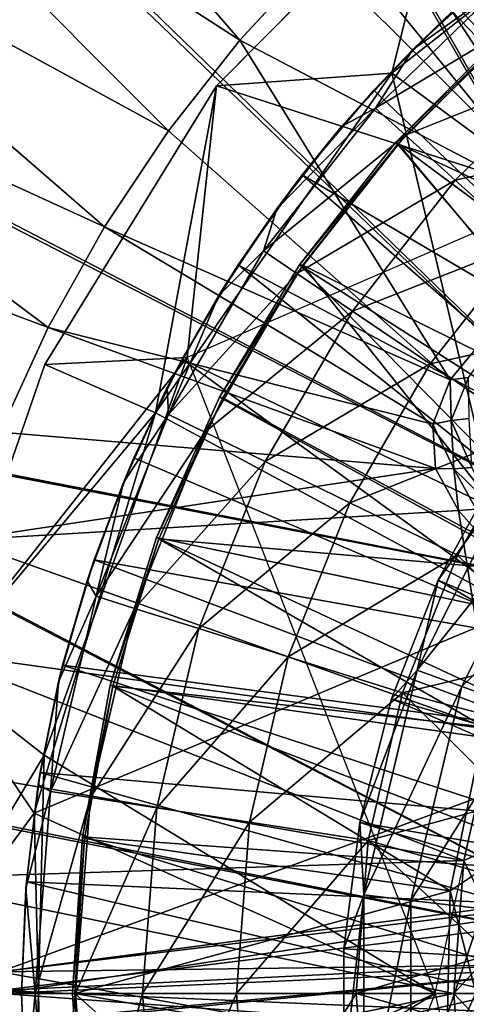
# Model space of a CAD drawing. Units: feet. Extents: x -1.5 to 12.9, y -5.2 to 2.4.
# Drawn here: x -1 to -0.7, y 0 to 0.7 of the extents above; entities that cross this region are included whole.
import ezdxf

# ---------------------------------------------------------------- set-up
doc = ezdxf.new("R2010")
doc.units = ezdxf.units.FT
doc.header["$MEASUREMENT"] = 0
doc.layers.get('0').update_dxf_attribs({"color": 255})
for name, color, linetype in [('AFUWA-3-ARPM', 4, 'Continuous'), ('AFUWA-3-BTVL', 11, 'Continuous'), ('AFUWA-3-CLBK', 19, 'Continuous'), ('AFUWA-3-KNBK', 19, 'Continuous'), ('AFUWA-P', 2, 'Continuous')]:
    doc.layers.add(name, color=color, linetype=linetype)

# ---------------------------------------------------------------- blocks, each defined once
blk = doc.blocks.new('A$C3D5D055F')
at = {"linetype": 'Continuous', "lineweight": 0}
for p, q in [((-7.78977, 5.89363), (-7.95916, 5.723)), ((-7.95916, 5.723), (-7.78977, 5.89363)), ((-7.82944, 5.73404), (-7.78977, 5.89363)), ((-7.94197, 5.75666), (-7.88433, 5.81904)), ((-7.94197, 5.75666), (-7.88433, 5.81904)), ((-7.81436, 5.74976), (-7.75761, 5.80217)), ((-7.75761, 5.80217), (-7.81436, 5.74976)), ((-7.78518, 5.77782), (-7.81436, 5.74976)), ((-7.94197, 5.75666), (-7.99462, 5.68975)), ((-7.99462, 5.68975), (-7.94197, 5.75666)), ((-7.81436, 5.74976), (-7.8669, 5.69299)), ((-7.81436, 5.74976), (-7.8669, 5.69299)), ((-7.84313, 5.71977), (-7.81436, 5.74976)), ((-7.95916, 5.723), (-7.83124, 5.73216)), ((-8.08567, 5.51739), (-7.95916, 5.723)), ((-7.95916, 5.723), (-8.08567, 5.51739)), ((-7.84313, 5.71977), (-7.8669, 5.69299)), ((-7.84188, 5.70656), (-7.8198, 5.68663)), ((-7.99462, 5.68975), (-8.04179, 5.61899)), ((-7.99462, 5.68975), (-8.04179, 5.61899)), ((-7.8669, 5.69299), (-7.91473, 5.63232)), ((-7.8669, 5.69299), (-7.91473, 5.63232)), ((-7.8669, 5.69299), (-7.89593, 5.65738)), ((-7.8198, 5.68663), (-7.78297, 5.65338)), ((-7.89593, 5.65738), (-7.91473, 5.63232)), ((-7.73156, 5.60697), (-7.78297, 5.65338)), ((-7.91473, 5.63232), (-7.95764, 5.56807)), ((-7.91473, 5.63232), (-7.95764, 5.56807)), ((-7.94317, 5.59106), (-7.91473, 5.63232)), ((-8.08325, 5.54481), (-8.04179, 5.61899)), ((-8.04179, 5.61899), (-8.08325, 5.54481)), ((-7.89987, 5.58467), (-7.92447, 5.60139)), ((-7.94317, 5.59106), (-7.95764, 5.56807)), ((-7.89987, 5.58467), (-7.85883, 5.55677)), ((-7.95764, 5.56807), (-7.9954, 5.50056)), ((-7.95764, 5.56807), (-7.9954, 5.50056)), ((-7.98456, 5.5215), (-7.95764, 5.56807)), ((-7.80155, 5.51784), (-7.85883, 5.55677)), ((-8.08325, 5.54481), (-8.1188, 5.4675)), ((-8.1188, 5.4675), (-8.08325, 5.54481)), ((-7.98456, 5.5215), (-7.9954, 5.50056)), ((-8.08567, 5.51739), (-8.16442, 5.29037)), ((-8.08567, 5.51739), (-8.16442, 5.29037)), ((-8.00431, 5.48187), (-8.08567, 5.51739)), ((-7.72845, 5.46815), (-7.80155, 5.51784)), ((-8.02773, 5.43044), (-7.9954, 5.50056)), ((-7.9954, 5.50056), (-8.02773, 5.43044)), ((-7.9954, 5.50056), (-8.0201, 5.44872)), ((-7.96774, 5.46757), (-7.99448, 5.4806)), ((-7.92313, 5.44582), (-7.96774, 5.46757)), ((-8.0201, 5.44872), (-8.02773, 5.43044)), ((-7.86088, 5.41548), (-7.92313, 5.44582)), ((-8.02773, 5.43044), (-8.05451, 5.35796)), ((-8.02773, 5.43044), (-8.05451, 5.35796)), ((-8.04945, 5.37352), (-8.02773, 5.43044)), ((-7.78143, 5.37675), (-7.86088, 5.41548)), ((-8.04945, 5.37352), (-8.05451, 5.35796)), ((-8.07557, 5.2835), (-8.05451, 5.35796)), ((-8.05451, 5.35796), (-8.07557, 5.2835)), ((-8.07265, 5.29583), (-8.05451, 5.35796)), ((-8.04795, 5.34651), (-8.01958, 5.33757)), ((-7.97225, 5.32265), (-8.01958, 5.33757)), ((-7.97225, 5.32265), (-7.9062, 5.30183)), ((-7.8219, 5.27527), (-7.9062, 5.30183)), ((-8.07265, 5.29583), (-8.07557, 5.2835)), ((-8.16442, 5.29037), (-8.09351, 5.18668)), ((-8.07557, 5.2835), (-8.09068, 5.20778)), ((-8.07557, 5.2835), (-8.09068, 5.20778)), ((-8.07557, 5.2835), (-8.08932, 5.21654)), ((-8.08932, 5.21654), (-8.09068, 5.20778)), ((-8.09068, 5.20778), (-8.09982, 5.13099)), ((-8.09068, 5.20778), (-8.09982, 5.13099)), ((-8.0994, 5.1358), (-8.09068, 5.20778)), ((-8.08155, 5.20265), (-8.05215, 5.1981)), ((-8.00311, 5.19051), (-8.05215, 5.1981)), ((-8.19147, 5.05363), (-8.09351, 5.18668)), ((-8.09351, 5.18668), (-8.09305, 5.18818)), ((-8.09305, 5.18818), (-8.09351, 5.18668)), ((-8.09351, 5.18668), (-8.09346, 5.18479)), ((-8.09351, 5.18668), (-8.09346, 5.18479)), ((-8.00311, 5.19051), (-7.93467, 5.17992)), ((-7.84732, 5.1664), (-7.93467, 5.17992)), ((-8.0994, 5.1358), (-8.09982, 5.13099)), ((-8.09982, 5.13099), (-8.10288, 5.05363)), ((-8.09982, 5.13099), (-8.10288, 5.05363)), ((-8.09981, 4.97633), (-8.10288, 5.05363)), ((-8.09981, 4.97633), (-8.10288, 5.05363)), ((-8.10288, 5.05363), (-8.10288, 5.05363)), ((-8.06326, 5.05363), (-8.09301, 5.05363)), ((-8.01364, 5.05363), (-8.06326, 5.05363)), ((-8.01364, 5.05363), (-7.94439, 5.05363)), ((-7.856, 5.05363), (-7.94439, 5.05363))]:
    blk.add_line(p, q, dxfattribs=at)

msp = doc.modelspace()

# ---------------------------------------------------------------- linework, layer by layer
at = {"layer": 'AFUWA-3-ARPM'}
for points in [[(-0.07763, 0.2312, 0.28008), (-0.70252, 1.2983, 0.28008), (-0.59311, 1.35177, 0.28008)], [(-0.80693, 1.23613, 0.28008), (-0.70252, 1.2983, 0.28008), (-0.15589, 0.18761, 0.28008)], [(-0.15589, 0.18761, 0.28008), (-0.70252, 1.2983, 0.28008), (-0.07763, 0.2312, 0.28008)], [(-0.80693, 1.23613, 0.28008), (-0.15589, 0.18761, 0.28008), (-0.90592, 1.16549, 0.28008)], [(-0.90592, 1.16549, 0.28008), (-0.15589, 0.18761, 0.28008), (-0.99947, 1.0864, 0.28008)], [(-0.99947, -0.00023, 0.28008), (-0.99947, 1.0864, 0.28008), (-0.21324, 0.11856, 0.28008)], [(-0.15589, 0.18761, 0.28008), (-0.21324, 0.11856, 0.28008), (-0.99947, 1.0864, 0.28008)], [(-0.82333, 0.7028, 0.49662), (-1.08308, 1.00304, 0.37851), (-1.15669, 0.91722, 0.37851)], [(-0.82333, 0.7028, 0.49662), (-0.7657, 0.76518, 0.49662), (-1.08308, 1.00304, 0.37851)], [(-0.2832, 0.61704, 0.49662), (-0.67114, 0.83977, 2.99662), (-0.46827, 0.96791, 2.99662)], [(-0.87599, 0.63589, 0.49662), (-1.15669, 0.91722, 0.37851), (-1.22361, 0.82593, 0.37851)], [(-1.15669, 0.91722, 0.37851), (-0.87599, 0.63589, 0.49662), (-0.82333, 0.7028, 0.49662)], [(-0.63651, 0.87556, 0.49662), (-0.70315, 0.82299, 0.49662), (-0.45258, 0.66802, 0.49662)], [(-0.4705, 0.86801, 5.49662), (-0.67114, 0.83977, 2.99662), (-0.71125, 0.6784, 5.49662)], [(-0.71125, 0.6784, 5.49662), (-0.58809, 0.58787, 5.49662), (-0.4705, 0.86801, 5.49662)], [(-0.71125, 0.6784, 5.49662), (-0.67114, 0.83977, 2.99662), (-0.84052, 0.66915, 2.99662)], [(-0.84052, 0.66915, 2.99662), (-0.67114, 0.83977, 2.99662), (-0.58809, 0.58787, 0.49662)], [(-0.2832, 0.61704, 0.49662), (-0.58809, 0.58787, 0.49662), (-0.67114, 0.83977, 2.99662)], [(-1.22361, 0.82593, 0.37851), (-1.28328, 0.72988, 0.37851), (-0.92316, 0.56513, 0.49662)], [(-0.92316, 0.56513, 0.49662), (-0.87599, 0.63589, 0.49662), (-1.22361, 0.82593, 0.37851)], [(-0.7657, 0.76518, 0.49662), (-0.5707, 0.57046, 0.49662), (-0.70315, 0.82299, 0.49662)], [(-0.45258, 0.66802, 0.49662), (-0.70315, 0.82299, 0.49662), (-0.5707, 0.57046, 0.49662)], [(-0.66655, 0.72397, 5.55725), (-0.6041, 0.77681, 5.55725), (-0.42106, 0.4682, 5.55725)], [(-0.5707, 0.57046, 0.49662), (-0.7657, 0.76518, 0.49662), (-0.82333, 0.7028, 0.49662)], [(-0.69573, 0.69591, 6.58087), (-0.63898, 0.74831, 6.58087), (-0.66655, 0.72397, 5.55725)], [(-0.69573, 0.69591, 6.58087), (-0.63216, 0.74125, 6.88744), (-0.63898, 0.74831, 6.58087)], [(-0.63216, 0.74125, 6.88744), (-0.72325, 0.65271, 6.88744), (-0.61286, 0.71861, 7.19403)], [(-0.69573, 0.69591, 6.58087), (-0.72325, 0.65271, 6.88744), (-0.63216, 0.74125, 6.88744)], [(-1.28328, 0.72988, 0.37851), (-1.33543, 0.62951, 0.37851), (-0.96462, 0.49095, 0.49662)], [(-0.92316, 0.56513, 0.49662), (-1.28328, 0.72988, 0.37851), (-0.96462, 0.49095, 0.49662)], [(-0.66655, 0.72397, 5.55725), (-0.7245, 0.66591, 5.55725), (-0.69573, 0.69591, 6.58087)], [(-0.46809, 0.4213, 5.55725), (-0.7245, 0.66591, 5.55725), (-0.66655, 0.72397, 5.55725)], [(-0.66655, 0.72397, 5.55725), (-0.42106, 0.4682, 5.55725), (-0.46809, 0.4213, 5.55725)], [(-0.70117, 0.63277, 7.19403), (-0.61286, 0.71861, 7.19403), (-0.72325, 0.65271, 6.88744)], [(-0.61286, 0.71861, 7.19403), (-0.70117, 0.63277, 7.19403), (-0.58066, 0.68085, 7.49871)], [(-0.87599, 0.63589, 0.49662), (-0.66826, 0.45234, 0.49662), (-0.82333, 0.7028, 0.49662)], [(-0.66826, 0.45234, 0.49662), (-0.5707, 0.57046, 0.49662), (-0.82333, 0.7028, 0.49662)], [(-0.7245, 0.66591, 5.55725), (-0.74827, 0.63913, 6.58087), (-0.69573, 0.69591, 6.58087)], [(-0.69573, 0.69591, 6.58087), (-0.74827, 0.63913, 6.58087), (-0.72325, 0.65271, 6.88744)], [(-0.71125, 0.6784, 5.49662), (-0.84052, 0.66915, 2.99662), (-0.88549, 0.42793, 5.49662)], [(-0.61727, 0.28297, 5.49662), (-0.71125, 0.6784, 5.49662), (-0.88549, 0.42793, 5.49662)], [(-0.71125, 0.6784, 5.49662), (-0.61727, 0.28297, 5.49662), (-0.58809, 0.58787, 5.49662)], [(-0.70117, 0.63277, 7.19403), (-0.66433, 0.59952, 7.49871), (-0.58066, 0.68085, 7.49871)], [(-0.53573, 0.62815, 7.79954), (-0.58066, 0.68085, 7.49871), (-0.66433, 0.59952, 7.49871)], [(-0.88549, 0.42793, 5.49662), (-0.84052, 0.66915, 2.99662), (-0.96704, 0.46353, 2.99662)], [(-0.96704, 0.46353, 2.99662), (-0.84052, 0.66915, 2.99662), (-0.86207, 0.46885, 0.49662)], [(-0.58809, 0.58787, 0.49662), (-0.86207, 0.46885, 0.49662), (-0.84052, 0.66915, 2.99662)], [(-0.74827, 0.63913, 6.58087), (-0.7245, 0.66591, 5.55725), (-0.7773, 0.60352, 5.55725)], [(-0.7773, 0.60352, 5.55725), (-0.7245, 0.66591, 5.55725), (-0.46809, 0.4213, 5.55725)], [(-0.7961, 0.57847, 6.58087), (-0.80584, 0.54753, 6.88744), (-0.72325, 0.65271, 6.88744)], [(-0.70117, 0.63277, 7.19403), (-0.72325, 0.65271, 6.88744), (-0.80584, 0.54753, 6.88744)], [(-0.7961, 0.57847, 6.58087), (-0.72325, 0.65271, 6.88744), (-0.74827, 0.63913, 6.58087)], [(-0.74827, 0.63913, 6.58087), (-0.7773, 0.60352, 5.55725), (-0.7961, 0.57847, 6.58087)], [(-0.87599, 0.63589, 0.49662), (-0.92316, 0.56513, 0.49662), (-0.66826, 0.45234, 0.49662)], [(-0.78123, 0.53081, 7.19403), (-0.70117, 0.63277, 7.19403), (-0.80584, 0.54753, 6.88744)], [(-0.70117, 0.63277, 7.19403), (-0.78123, 0.53081, 7.19403), (-0.66433, 0.59952, 7.49871)], [(-0.96462, 0.49095, 0.49662), (-1.33543, 0.62951, 0.37851), (-1.00017, 0.41364, 0.49662)], [(-0.66433, 0.59952, 7.49871), (-0.61293, 0.55311, 7.79954), (-0.53573, 0.62815, 7.79954)], [(-0.82454, 0.5372, 5.55725), (-0.7961, 0.57847, 6.58087), (-0.7773, 0.60352, 5.55725)], [(-0.7773, 0.60352, 5.55725), (-0.50973, 0.36982, 5.55725), (-0.82454, 0.5372, 5.55725)], [(-0.50973, 0.36982, 5.55725), (-0.7773, 0.60352, 5.55725), (-0.46809, 0.4213, 5.55725)], [(-0.78123, 0.53081, 7.19403), (-0.74019, 0.50291, 7.49871), (-0.66433, 0.59952, 7.49871)], [(-0.61293, 0.55311, 7.79954), (-0.66433, 0.59952, 7.49871), (-0.74019, 0.50291, 7.49871)], [(-0.83901, 0.51421, 6.58087), (-0.7961, 0.57847, 6.58087), (-0.82454, 0.5372, 5.55725)], [(-0.7961, 0.57847, 6.58087), (-0.83901, 0.51421, 6.58087), (-0.80584, 0.54753, 6.88744)], [(-0.5707, 0.57046, 0.49662), (-0.66826, 0.45234, 0.49662), (-0.65451, 0.4539, 0.79623)], [(-0.92316, 0.56513, 0.49662), (-0.96462, 0.49095, 0.49662), (-0.68097, 0.41957, 0.49662)], [(-0.68097, 0.41957, 0.49662), (-0.66826, 0.45234, 0.49662), (-0.92316, 0.56513, 0.49662)], [(-0.68292, 0.46398, 7.79954), (-0.61293, 0.55311, 7.79954), (-0.74019, 0.50291, 7.49871)], [(-0.54732, 0.49388, 8.09465), (-0.61293, 0.55311, 7.79954), (-0.68292, 0.46398, 7.79954)], [(-0.80584, 0.54753, 6.88744), (-0.83901, 0.51421, 6.58087), (-0.87585, 0.42675, 6.88744)], [(-0.80584, 0.54753, 6.88744), (-0.87585, 0.42675, 6.88744), (-0.78123, 0.53081, 7.19403)], [(-0.84911, 0.41371, 7.19403), (-0.78123, 0.53081, 7.19403), (-0.87585, 0.42675, 6.88744)], [(-0.82454, 0.5372, 5.55725), (-0.86593, 0.46764, 5.55725), (-0.83901, 0.51421, 6.58087)], [(-0.54569, 0.3145, 5.55725), (-0.86593, 0.46764, 5.55725), (-0.82454, 0.5372, 5.55725)], [(-0.84911, 0.41371, 7.19403), (-0.74019, 0.50291, 7.49871), (-0.78123, 0.53081, 7.19403)], [(-0.54569, 0.3145, 5.55725), (-0.82454, 0.5372, 5.55725), (-0.50973, 0.36982, 5.55725)], [(-0.86593, 0.46764, 5.55725), (-0.87677, 0.4467, 6.58087), (-0.83901, 0.51421, 6.58087)], [(-0.83901, 0.51421, 6.58087), (-0.87677, 0.4467, 6.58087), (-0.87585, 0.42675, 6.88744)], [(-0.84911, 0.41371, 7.19403), (-0.8045, 0.39197, 7.49871), (-0.74019, 0.50291, 7.49871)], [(-0.74019, 0.50291, 7.49871), (-0.8045, 0.39197, 7.49871), (-0.68292, 0.46398, 7.79954)], [(-0.54732, 0.49388, 8.09465), (-0.68292, 0.46398, 7.79954), (-0.60982, 0.41429, 8.09465)], [(-0.67885, 0.38687, 0.49662), (-0.96462, 0.49095, 0.49662), (-1.00017, 0.41364, 0.49662)], [(-0.67885, 0.38687, 0.49662), (-0.68097, 0.41957, 0.49662), (-0.96462, 0.49095, 0.49662)], [(-1.04579, 0.23651, 2.99662), (-0.86207, 0.46885, 0.49662), (-0.9676, 0.17543, 0.49662)], [(-1.04579, 0.23651, 2.99662), (-0.96704, 0.46353, 2.99662), (-0.86207, 0.46885, 0.49662)], [(-0.67913, -0.00023, 0.49662), (-0.9676, 0.17543, 0.49662), (-0.86207, 0.46885, 0.49662)], [(-0.87677, 0.4467, 6.58087), (-0.86593, 0.46764, 5.55725), (-0.90147, 0.39486, 5.55725)], [(-0.57545, 0.25601, 5.55725), (-0.90147, 0.39486, 5.55725), (-0.86593, 0.46764, 5.55725)], [(-0.57545, 0.25601, 5.55725), (-0.86593, 0.46764, 5.55725), (-0.54569, 0.3145, 5.55725)], [(-1.04579, 0.23651, 2.99662), (-0.88549, 0.42793, 5.49662), (-0.96704, 0.46353, 2.99662)], [(-0.74225, 0.36162, 7.79954), (-0.68292, 0.46398, 7.79954), (-0.8045, 0.39197, 7.49871)], [(-0.68292, 0.46398, 7.79954), (-0.74225, 0.36162, 7.79954), (-0.60982, 0.41429, 8.09465)], [(-0.6675, 0.42237, 0.79425), (-0.66826, 0.45234, 0.49662), (-0.68097, 0.41957, 0.49662)], [(-0.6675, 0.42237, 0.79425), (-0.65451, 0.4539, 0.79623), (-0.66826, 0.45234, 0.49662)], [(-0.65417, 0.42372, 1.09196), (-0.65451, 0.4539, 0.79623), (-0.6675, 0.42237, 0.79425)], [(-0.87677, 0.4467, 6.58087), (-0.90147, 0.39486, 5.55725), (-0.90909, 0.37659, 6.58087)], [(-0.87677, 0.4467, 6.58087), (-0.90909, 0.37659, 6.58087), (-0.87585, 0.42675, 6.88744)], [(-0.97488, 0.13282, 5.49662), (-0.88549, 0.42793, 5.49662), (-1.04579, 0.23651, 2.99662)], [(-0.97488, 0.13282, 5.49662), (-0.61727, 0.28297, 5.49662), (-0.88549, 0.42793, 5.49662)], [(-0.87585, 0.42675, 6.88744), (-0.90909, 0.37659, 6.58087), (-0.92932, 0.29265, 6.88744)], [(-0.87585, 0.42675, 6.88744), (-0.92932, 0.29265, 6.88744), (-0.84911, 0.41371, 7.19403)], [(-0.68097, 0.41957, 0.49662), (-0.66538, 0.38664, 0.79425), (-0.6675, 0.42237, 0.79425)], [(-0.65224, 0.38766, 1.09196), (-0.65417, 0.42372, 1.09196), (-0.6675, 0.42237, 0.79425)], [(-0.66538, 0.38664, 0.79425), (-0.65224, 0.38766, 1.09196), (-0.6675, 0.42237, 0.79425)], [(-0.60982, 0.41429, 8.09465), (-0.74225, 0.36162, 7.79954), (-0.6628, 0.32289, 8.09465)], [(-0.68097, 0.41957, 0.49662), (-0.67885, 0.38687, 0.49662), (-0.66538, 0.38664, 0.79425)], [(-0.60982, 0.41429, 8.09465), (-0.6628, 0.32289, 8.09465), (-0.56221, 0.30077, 8.36457)], [(-1.02952, 0.33403, 0.49662), (-0.67885, 0.38687, 0.49662), (-1.00017, 0.41364, 0.49662)], [(-0.92932, 0.29265, 6.88744), (-0.90095, 0.28371, 7.19403), (-0.84911, 0.41371, 7.19403)], [(-0.90095, 0.28371, 7.19403), (-0.8045, 0.39197, 7.49871), (-0.84911, 0.41371, 7.19403)], [(-0.93082, 0.31966, 5.55725), (-0.90909, 0.37659, 6.58087), (-0.90147, 0.39486, 5.55725)], [(-0.90147, 0.39486, 5.55725), (-0.57545, 0.25601, 5.55725), (-0.93082, 0.31966, 5.55725)], [(-0.67885, 0.38687, 0.49662), (-1.02952, 0.33403, 0.49662), (-0.66202, 0.35605, 0.49662)], [(-0.90095, 0.28371, 7.19403), (-0.85362, 0.26879, 7.49871), (-0.8045, 0.39197, 7.49871)], [(-0.85362, 0.26879, 7.49871), (-0.74225, 0.36162, 7.79954), (-0.8045, 0.39197, 7.49871)], [(-0.66202, 0.35605, 0.49662), (-0.66538, 0.38664, 0.79425), (-0.67885, 0.38687, 0.49662)], [(-0.65224, 0.38766, 1.09196), (-0.66538, 0.38664, 0.79425), (-0.63566, 0.35761, 1.09129)], [(-0.64887, 0.35686, 0.79396), (-0.63566, 0.35761, 1.09129), (-0.66538, 0.38664, 0.79425)], [(-0.66538, 0.38664, 0.79425), (-0.66202, 0.35605, 0.49662), (-0.64887, 0.35686, 0.79396)], [(-0.93588, 0.3041, 6.58087), (-0.90909, 0.37659, 6.58087), (-0.93082, 0.31966, 5.55725)], [(-0.90909, 0.37659, 6.58087), (-0.93588, 0.3041, 6.58087), (-0.92932, 0.29265, 6.88744)], [(-0.63631, 0.19414, 0.49662), (-0.66202, 0.35605, 0.49662), (-1.02952, 0.33403, 0.49662)], [(-0.78757, 0.24798, 7.79954), (-0.74225, 0.36162, 7.79954), (-0.85362, 0.26879, 7.49871)], [(-0.6628, 0.32289, 8.09465), (-0.74225, 0.36162, 7.79954), (-0.78757, 0.24798, 7.79954)], [(-0.60041, 0.28648, 0.49662), (-0.64887, 0.35686, 0.79396), (-0.66202, 0.35605, 0.49662)], [(-0.66202, 0.35605, 0.49662), (-0.63631, 0.19414, 0.49662), (-0.60041, 0.28648, 0.49662)], [(-1.02952, 0.33403, 0.49662), (-1.05262, 0.25209, 0.49662), (-0.63631, 0.19414, 0.49662)], [(-0.93082, 0.31966, 5.55725), (-0.95402, 0.24197, 5.55725), (-0.93588, 0.3041, 6.58087)], [(-0.95402, 0.24197, 5.55725), (-0.93082, 0.31966, 5.55725), (-0.59892, 0.19489, 5.55725)], [(-0.57545, 0.25601, 5.55725), (-0.59892, 0.19489, 5.55725), (-0.93082, 0.31966, 5.55725)], [(-0.70327, 0.22141, 8.09465), (-0.6628, 0.32289, 8.09465), (-0.78757, 0.24798, 7.79954)], [(-0.6628, 0.32289, 8.09465), (-0.70327, 0.22141, 8.09465), (-0.58722, 0.24941, 8.36378)], [(-0.56221, 0.30077, 8.36457), (-0.6628, 0.32289, 8.09465), (-0.58722, 0.24941, 8.36378)], [(-0.95402, 0.24197, 5.55725), (-0.95693, 0.22964, 6.58087), (-0.93588, 0.3041, 6.58087)], [(-0.93588, 0.3041, 6.58087), (-0.95693, 0.22964, 6.58087), (-0.92932, 0.29265, 6.88744)], [(-0.92932, 0.29265, 6.88744), (-0.95693, 0.22964, 6.58087), (-0.96291, 0.14879, 6.88744)], [(-0.92932, 0.29265, 6.88744), (-0.96291, 0.14879, 6.88744), (-0.90095, 0.28371, 7.19403)], [(-0.96291, 0.14879, 6.88744), (-0.93352, 0.14424, 7.19403), (-0.90095, 0.28371, 7.19403)], [(-0.93352, 0.14424, 7.19403), (-0.85362, 0.26879, 7.49871), (-0.90095, 0.28371, 7.19403)], [(-0.61727, 0.28297, 5.49662), (-0.97488, 0.13282, 5.49662), (-0.67913, -0.00023, 5.49662)], [(-0.93352, 0.14424, 7.19403), (-0.88448, 0.13666, 7.49871), (-0.85362, 0.26879, 7.49871)], [(-0.85362, 0.26879, 7.49871), (-0.88448, 0.13666, 7.49871), (-0.78757, 0.24798, 7.79954)], [(-1.05262, 0.25209, 0.49662), (-1.06922, 0.16882, 0.49662), (-0.65805, 0.09776, 0.49662)], [(-0.63631, 0.19414, 0.49662), (-1.05262, 0.25209, 0.49662), (-0.65805, 0.09776, 0.49662)], [(-0.81604, 0.12606, 7.79954), (-0.78757, 0.24798, 7.79954), (-0.88448, 0.13666, 7.49871)], [(-0.78757, 0.24798, 7.79954), (-0.81604, 0.12606, 7.79954), (-0.70327, 0.22141, 8.09465)], [(-0.60735, 0.19619, 8.36315), (-0.58722, 0.24941, 8.36378), (-0.70327, 0.22141, 8.09465)], [(-0.95693, 0.22964, 6.58087), (-0.95402, 0.24197, 5.55725), (-0.97069, 0.16268, 5.55725)], [(-0.95402, 0.24197, 5.55725), (-0.61601, 0.13136, 5.55725), (-0.97069, 0.16268, 5.55725)], [(-0.59892, 0.19489, 5.55725), (-0.61601, 0.13136, 5.55725), (-0.95402, 0.24197, 5.55725)], [(-1.04579, 0.23651, 2.99662), (-1.07283, -0.00023, 2.99662), (-0.97488, 0.13282, 5.49662)], [(-0.9676, 0.17543, 0.49662), (-1.07283, -0.00023, 2.99662), (-1.04579, 0.23651, 2.99662)], [(-0.95693, 0.22964, 6.58087), (-0.97069, 0.16268, 5.55725), (-0.97205, 0.15392, 6.58087)], [(-0.95693, 0.22964, 6.58087), (-0.97205, 0.15392, 6.58087), (-0.96291, 0.14879, 6.88744)], [(-0.72869, 0.11255, 8.09465), (-0.70327, 0.22141, 8.09465), (-0.81604, 0.12606, 7.79954)], [(-0.72869, 0.11255, 8.09465), (-0.62262, 0.14133, 8.36267), (-0.70327, 0.22141, 8.09465)], [(-0.70327, 0.22141, 8.09465), (-0.62262, 0.14133, 8.36267), (-0.60735, 0.19619, 8.36315)], [(-0.65805, 0.09776, 0.49662), (-0.62043, 0.1144, 2.46512), (-0.63631, 0.19414, 0.49662)], [(-0.9676, 0.17543, 0.49662), (-0.97488, -0.13327, 0.49662), (-1.07283, -0.00023, 2.99662)], [(-0.67913, -0.00023, 0.49662), (-0.97488, -0.13327, 0.49662), (-0.9676, 0.17543, 0.49662)], [(-1.07928, 0.08436, 0.49662), (-0.65805, 0.09776, 0.49662), (-1.06922, 0.16882, 0.49662)], [(-0.98076, 0.08195, 5.55725), (-0.97205, 0.15392, 6.58087), (-0.97069, 0.16268, 5.55725)], [(-0.97069, 0.16268, 5.55725), (-0.62633, 0.06635, 5.55725), (-0.98076, 0.08195, 5.55725)], [(-0.97069, 0.16268, 5.55725), (-0.61601, 0.13136, 5.55725), (-0.62633, 0.06635, 5.55725)], [(-0.98119, 0.07713, 6.58087), (-0.97205, 0.15392, 6.58087), (-0.98076, 0.08195, 5.55725)], [(-0.97205, 0.15392, 6.58087), (-0.98119, 0.07713, 6.58087), (-0.96291, 0.14879, 6.88744)], [(-0.98119, 0.07713, 6.58087), (-0.97438, -0.00023, 6.88744), (-0.96291, 0.14879, 6.88744)], [(-0.96291, 0.14879, 6.88744), (-0.97438, -0.00023, 6.88744), (-0.93352, 0.14424, 7.19403)], [(-0.94463, -0.00023, 7.19403), (-0.93352, 0.14424, 7.19403), (-0.97438, -0.00023, 6.88744)], [(-0.94463, -0.00023, 7.19403), (-0.88448, 0.13666, 7.49871), (-0.93352, 0.14424, 7.19403)], [(-0.72869, 0.11255, 8.09465), (-0.63288, 0.08522, 8.36235), (-0.62262, 0.14133, 8.36267)], [(-0.97488, 0.13282, 5.49662), (-1.07283, -0.00023, 2.99662), (-0.9676, -0.17588, 5.49662)], [(-0.97488, 0.13282, 5.49662), (-0.9676, -0.17588, 5.49662), (-0.67913, -0.00023, 5.49662)], [(-0.94463, -0.00023, 7.19403), (-0.89501, -0.00023, 7.49871), (-0.88448, 0.13666, 7.49871)], [(-0.81604, 0.12606, 7.79954), (-0.88448, 0.13666, 7.49871), (-0.89501, -0.00023, 7.49871)], [(-0.82575, -0.00023, 7.79954), (-0.81604, 0.12606, 7.79954), (-0.89501, -0.00023, 7.49871)], [(-0.81604, 0.12606, 7.79954), (-0.82575, -0.00023, 7.79954), (-0.72869, 0.11255, 8.09465)], [(-0.24176, 0.03343, 0.28008), (-0.99947, -0.00023, 0.28008), (-0.21324, 0.11856, 0.28008)], [(-0.73737, -0.00023, 8.09465), (-0.72869, 0.11255, 8.09465), (-0.82575, -0.00023, 7.79954)], [(-0.72869, 0.11255, 8.09465), (-0.73737, -0.00023, 8.09465), (-0.63809, 0.02843, 8.36218)], [(-0.63288, 0.08522, 8.36235), (-0.72869, 0.11255, 8.09465), (-0.63809, 0.02843, 8.36218)], [(-0.62976, 0.03855, 2.46512), (-0.62043, 0.1144, 2.46512), (-0.65805, 0.09776, 0.49662)], [(-1.07928, 0.08436, 0.49662), (-0.66535, -0.00023, 0.49662), (-0.65805, 0.09776, 0.49662)], [(-0.65805, 0.09776, 0.49662), (-0.66535, -0.00023, 0.49662), (-0.62976, 0.03855, 2.46512)], [(-0.66535, -0.00023, 0.49662), (-1.07928, 0.08436, 0.49662), (-1.08262, -0.00061, 0.49662)], [(-0.98076, 0.08195, 5.55725), (-0.98425, -0.00023, 5.55725), (-0.98119, 0.07713, 6.58087)], [(-0.98425, -0.00023, 5.55725), (-0.98076, 0.08195, 5.55725), (-0.62992, -0.00023, 5.55725)], [(-0.62992, -0.00023, 5.55725), (-0.98076, 0.08195, 5.55725), (-0.62633, 0.06635, 5.55725)], [(-0.98425, -0.00023, 5.55725), (-0.98425, -0.00023, 6.58087), (-0.98119, 0.07713, 6.58087)], [(-0.98119, 0.07713, 6.58087), (-0.98425, -0.00023, 6.58087), (-0.97438, -0.00023, 6.88744)], [(-0.62976, -0.03812, 2.46512), (-0.62976, 0.03855, 2.46512), (-0.66535, -0.00023, 0.49662)], [(-0.23762, -0.05608, 0.28008), (-0.99947, -0.00023, 0.28008), (-0.24176, 0.03343, 0.28008)], [(-0.63809, 0.02843, 8.36218), (-0.73737, -0.00023, 8.09465), (-0.6381, -0.02826, 8.36218)], [(-0.66535, -0.00023, 0.49662), (-1.08262, -0.00061, 0.49662), (-1.07929, -0.08548, 0.49662)], [(-0.66535, -0.00023, 0.49662), (-1.07929, -0.08548, 0.49662), (-0.65796, -0.09903, 0.49662)], [(-1.0444, -0.24112, 2.99662), (-0.9676, -0.17588, 5.49662), (-1.07283, -0.00023, 2.99662)], [(-1.0444, -0.24112, 2.99662), (-1.07283, -0.00023, 2.99662), (-0.97488, -0.13327, 0.49662)], [(-0.99947, -0.00023, 0.28008), (-0.23762, -0.05608, 0.28008), (-0.9948, -0.09831, 0.28008)], [(-0.62992, -0.00023, 5.55725), (-0.98098, -0.07946, 5.55725), (-0.98425, -0.00023, 5.55725)], [(-0.98118, -0.07753, 6.58087), (-0.98425, -0.00023, 5.55725), (-0.98098, -0.07946, 5.55725)], [(-0.98425, -0.00023, 5.55725), (-0.98118, -0.07753, 6.58087), (-0.98425, -0.00023, 6.58087)], [(-0.98425, -0.00023, 6.58087), (-0.98118, -0.07753, 6.58087), (-0.97438, -0.00023, 6.88744)], [(-0.98118, -0.07753, 6.58087), (-0.96291, -0.14925, 6.88744), (-0.97438, -0.00023, 6.88744)], [(-0.62633, -0.06681, 5.55725), (-0.98098, -0.07946, 5.55725), (-0.62992, -0.00023, 5.55725)], [(-0.67913, -0.00023, 0.49662), (-0.61727, -0.28343, 0.49662), (-0.97488, -0.13327, 0.49662)], [(-0.97438, -0.00023, 6.88744), (-0.96291, -0.14925, 6.88744), (-0.94463, -0.00023, 7.19403)], [(-0.9676, -0.17588, 5.49662), (-0.86384, -0.47108, 5.49662), (-0.67913, -0.00023, 5.49662)], [(-0.93352, -0.1447, 7.19403), (-0.94463, -0.00023, 7.19403), (-0.96291, -0.14925, 6.88744)], [(-0.94463, -0.00023, 7.19403), (-0.93352, -0.1447, 7.19403), (-0.89501, -0.00023, 7.49871)], [(-0.93352, -0.1447, 7.19403), (-0.88448, -0.13711, 7.49871), (-0.89501, -0.00023, 7.49871)], [(-0.82575, -0.00023, 7.79954), (-0.89501, -0.00023, 7.49871), (-0.88448, -0.13711, 7.49871)], [(-0.81604, -0.12652, 7.79954), (-0.82575, -0.00023, 7.79954), (-0.88448, -0.13711, 7.49871)], [(-0.82575, -0.00023, 7.79954), (-0.81604, -0.12652, 7.79954), (-0.73737, -0.00023, 8.09465)], [(-0.72869, -0.113, 8.09465), (-0.73737, -0.00023, 8.09465), (-0.81604, -0.12652, 7.79954)], [(-0.6381, -0.02826, 8.36218), (-0.73737, -0.00023, 8.09465), (-0.72869, -0.113, 8.09465)], [(-0.62976, -0.03812, 2.46512), (-0.66535, -0.00023, 0.49662), (-0.65796, -0.09903, 0.49662)]]:
    msp.add_3dface(points, dxfattribs=at)
at = {"layer": 'AFUWA-3-BTVL'}
for points in [[(-0.22815, 0.44469, 0.00008), (-0.43401, 1.30649, 0.03008), (-0.66605, 1.20499, 0.03008)], [(-0.22815, 0.44469, 0.00008), (-0.66223, 1.20213, 0.00008), (-0.42941, 1.30387, 0.00008)], [(-0.66605, 1.20499, 0.03008), (-0.87614, 1.0621, 0.03008), (-0.22815, 0.44469, 0.00008)], [(-0.22815, 0.44469, 0.00008), (-0.87105, 1.06012, 0.00008), (-0.66223, 1.20213, 0.00008)], [(-1.05656, 0.8818, 0.03008), (-0.42004, 0.271, 0.00008), (-0.87614, 1.0621, 0.03008)], [(-0.87614, 1.0621, 0.03008), (-0.42004, 0.271, 0.00008), (-0.22815, 0.44469, 0.00008)], [(-0.42004, 0.271, 0.00008), (-1.05079, 0.88249, 0.00008), (-0.87105, 1.06012, 0.00008)], [(-0.22815, 0.44469, 0.00008), (-0.42004, 0.271, 0.00008), (-0.87105, 1.06012, 0.00008)], [(-0.42004, 0.271, 0.00008), (-1.05656, 0.8818, 0.03008), (-1.19964, 0.67225, 0.03008)], [(-0.42004, 0.271, 0.00008), (-1.19599, 0.67409, 0.00008), (-1.05079, 0.88249, 0.00008)], [(-0.70825, 0.62763, 5.59662), (-0.62692, 0.70897, 5.59662), (-0.62597, 0.70702, 5.49662)], [(-0.39877, 0.3982, 5.59662), (-0.62692, 0.70897, 5.59662), (-0.70825, 0.62763, 5.59662)], [(-0.70652, 0.62642, 5.49662), (-0.70825, 0.62763, 5.59662), (-0.62597, 0.70702, 5.49662)], [(-0.44429, 0.50454, 5.49662), (-0.70652, 0.62642, 5.49662), (-0.62597, 0.70702, 5.49662)], [(-1.19964, 0.67225, 0.03008), (-1.30182, 0.44099, 0.03008), (-0.42004, 0.271, 0.00008)], [(-1.19599, 0.67409, 0.00008), (-0.42004, 0.271, 0.00008), (-1.30073, 0.44238, 0.00008)], [(-0.77932, 0.53721, 5.59662), (-0.70825, 0.62763, 5.59662), (-0.70652, 0.62642, 5.49662)], [(-0.77932, 0.53721, 5.59662), (-0.45608, 0.33089, 5.59662), (-0.70825, 0.62763, 5.59662)], [(-0.70652, 0.62642, 5.49662), (-0.7768, 0.53677, 5.49662), (-0.77932, 0.53721, 5.59662)], [(-0.7768, 0.53677, 5.49662), (-0.70652, 0.62642, 5.49662), (-0.52934, 0.41454, 5.49662)], [(-0.39877, 0.3982, 5.59662), (-0.70825, 0.62763, 5.59662), (-0.45608, 0.33089, 5.59662)], [(-0.44429, 0.50454, 5.49662), (-0.52934, 0.41454, 5.49662), (-0.70652, 0.62642, 5.49662)], [(-0.83824, 0.43959, 5.59662), (-0.77932, 0.53721, 5.59662), (-0.7768, 0.53677, 5.49662)], [(-0.83824, 0.43959, 5.59662), (-0.5021, 0.25552, 5.59662), (-0.77932, 0.53721, 5.59662)], [(-0.7768, 0.53677, 5.49662), (-0.83595, 0.43911, 5.49662), (-0.83824, 0.43959, 5.59662)], [(-0.7768, 0.53677, 5.49662), (-0.59651, 0.31031, 5.49662), (-0.83595, 0.43911, 5.49662)], [(-0.45608, 0.33089, 5.59662), (-0.77932, 0.53721, 5.59662), (-0.5021, 0.25552, 5.59662)], [(-0.59651, 0.31031, 5.49662), (-0.7768, 0.53677, 5.49662), (-0.52934, 0.41454, 5.49662)], [(-1.30182, 0.44099, 0.03008), (-1.36123, 0.19337, 0.03008), (-0.49938, 0.02465, 0.00008)], [(-0.49938, 0.02465, 0.00008), (-1.36038, 0.19646, 0.00008), (-1.30073, 0.44238, 0.00008)], [(-1.30182, 0.44099, 0.03008), (-0.49938, 0.02465, 0.00008), (-0.42004, 0.271, 0.00008)], [(-1.30073, 0.44238, 0.00008), (-0.42004, 0.271, 0.00008), (-0.49938, 0.02465, 0.00008)], [(-0.88488, 0.33602, 5.59662), (-0.83824, 0.43959, 5.59662), (-0.83595, 0.43911, 5.49662)], [(-0.83824, 0.43959, 5.59662), (-0.88488, 0.33602, 5.59662), (-0.5021, 0.25552, 5.59662)], [(-0.88295, 0.3351, 5.49662), (-0.88488, 0.33602, 5.59662), (-0.83595, 0.43911, 5.49662)], [(-0.59651, 0.31031, 5.49662), (-0.88295, 0.3351, 5.49662), (-0.83595, 0.43911, 5.49662)], [(-0.91887, 0.22722, 5.59662), (-0.88488, 0.33602, 5.59662), (-0.88295, 0.3351, 5.49662)], [(-0.88488, 0.33602, 5.59662), (-0.91887, 0.22722, 5.59662), (-0.53572, 0.17348, 5.59662)], [(-0.88295, 0.3351, 5.49662), (-0.91704, 0.22639, 5.49662), (-0.91887, 0.22722, 5.59662)], [(-0.91704, 0.22639, 5.49662), (-0.88295, 0.3351, 5.49662), (-0.64304, 0.19638, 5.49662)], [(-0.88488, 0.33602, 5.59662), (-0.53572, 0.17348, 5.59662), (-0.5021, 0.25552, 5.59662)], [(-0.59651, 0.31031, 5.49662), (-0.64304, 0.19638, 5.49662), (-0.88295, 0.3351, 5.49662)], [(-0.93944, 0.11517, 5.59662), (-0.91887, 0.22722, 5.59662), (-0.91704, 0.22639, 5.49662)], [(-0.55628, 0.0875, 5.59662), (-0.91887, 0.22722, 5.59662), (-0.93944, 0.11517, 5.59662)], [(-0.93944, 0.11517, 5.59662), (-0.91704, 0.22639, 5.49662), (-0.93786, 0.11403, 5.49662)], [(-0.93786, 0.11403, 5.49662), (-0.91704, 0.22639, 5.49662), (-0.66817, 0.07544, 5.49662)], [(-0.91887, 0.22722, 5.59662), (-0.55628, 0.0875, 5.59662), (-0.53572, 0.17348, 5.59662)], [(-0.66817, 0.07544, 5.49662), (-0.91704, 0.22639, 5.49662), (-0.64304, 0.19638, 5.49662)], [(-1.37373, -0.0576, 0.00008), (-1.36038, 0.19646, 0.00008), (-0.49938, 0.02465, 0.00008)], [(-0.64236, 0.09256, 4.15961), (-0.66817, 0.07544, 5.49662), (-0.64304, 0.19638, 5.49662)], [(-0.49938, 0.02465, 0.00008), (-1.36123, 0.19337, 0.03008), (-1.37319, -0.06075, 0.03008)], [(-0.93944, 0.11517, 5.59662), (-0.93786, 0.11403, 5.49662), (-0.94663, -0.00023, 5.59662)], [(-0.93944, 0.11517, 5.59662), (-0.94663, -0.00023, 5.59662), (-0.56323, -0.00023, 5.59662)], [(-0.94663, -0.00023, 5.59662), (-0.93786, 0.11403, 5.49662), (-0.94488, -0.00023, 5.49662)], [(-0.66817, 0.07544, 5.49662), (-0.94488, -0.00023, 5.49662), (-0.93786, 0.11403, 5.49662)], [(-0.55628, 0.0875, 5.59662), (-0.93944, 0.11517, 5.59662), (-0.56323, -0.00023, 5.59662)], [(-0.64236, 0.09256, 4.15961), (-0.64909, 0.00021, 4.15961), (-0.66817, 0.07544, 5.49662)], [(-0.66817, 0.07544, 5.49662), (-0.67076, -0.04837, 5.49662), (-0.94488, -0.00023, 5.49662)], [(-0.66817, 0.07544, 5.49662), (-0.64909, 0.00021, 4.15961), (-0.67076, -0.04837, 5.49662)], [(-1.37373, -0.0576, 0.00008), (-0.49938, 0.02465, 0.00008), (-1.33923, -0.3099, 0.00008)], [(-1.37319, -0.06075, 0.03008), (-1.33827, -0.31139, 0.03008), (-0.49938, 0.02465, 0.00008)], [(-0.44491, -0.22838, 0.00008), (-1.33923, -0.3099, 0.00008), (-0.49938, 0.02465, 0.00008)], [(-0.49938, 0.02465, 0.00008), (-1.33827, -0.31139, 0.03008), (-0.44491, -0.22838, 0.00008)], [(-0.64246, -0.09243, 4.15961), (-0.67076, -0.04837, 5.49662), (-0.64909, 0.00021, 4.15961)], [(-0.93969, -0.11408, 5.59662), (-0.94663, -0.00023, 5.59662), (-0.94488, -0.00023, 5.49662)], [(-0.93969, -0.11408, 5.59662), (-0.56323, -0.00023, 5.59662), (-0.94663, -0.00023, 5.59662)], [(-0.94488, -0.00023, 5.49662), (-0.67076, -0.04837, 5.49662), (-0.75259, -0.1707, 5.49662)], [(-0.75259, -0.1707, 5.49662), (-0.93798, -0.11382, 5.49662), (-0.94488, -0.00023, 5.49662)], [(-0.93798, -0.11382, 5.49662), (-0.93969, -0.11408, 5.59662), (-0.94488, -0.00023, 5.49662)], [(-0.55608, -0.08879, 5.59662), (-0.56323, -0.00023, 5.59662), (-0.93969, -0.11408, 5.59662)]]:
    msp.add_3dface(points, dxfattribs=at)
at = {"layer": 'AFUWA-3-CLBK'}
for points in [[(-1, 0.01577, 0.28008), (-0.17817, 0.12283, 0.28008), (-1, 1.86577, 0.28008)], [(-0.10059, 0.19152, 0.28008), (0, 0.21631, 0.28008), (-1, 1.86577, 0.28008)], [(1, 1.86577, 0.28008), (-1, 1.86577, 0.28008), (0, 0.21631, 0.28008)], [(-0.10059, 0.19152, 0.28008), (-1, 1.86577, 0.28008), (-0.17817, 0.12283, 0.28008)], [(0, 0.46631, 0.03008), (-0.15947, 0.43821, 0.03008), (-1, 1.86577, 0.03008)], [(-0.29996, 0.35709, 0.03008), (-0.40403, 0.23304, 0.03008), (-1, 1.86577, 0.03008)], [(-1, 0.01577, 0.03008), (-1, 1.86577, 0.03008), (-0.40403, 0.23304, 0.03008)], [(-1, 1.86577, 0.03008), (-0.15947, 0.43821, 0.03008), (-0.29996, 0.35709, 0.03008)], [(-1, 1.86577, 0.03008), (1, 1.86577, 0.03008), (0, 0.46631, 0.03008)], [(-0.07441, 0.15326, -2.28141), (0, 0.16906, -2.28141), (-1, 1.61577, -2.28141)], [(1, 1.61577, -2.28141), (-1, 1.61577, -2.28141), (0, 0.16906, -2.28141)], [(-1, 1.61577, -2.28141), (-1, 0.00199, -2.28141), (-0.13603, 0.10851, -2.28141)], [(-0.07441, 0.15326, -2.28141), (-1, 1.61577, -2.28141), (-0.13603, 0.10851, -2.28141)], [(-1, 1.61577, -2.53141), (1, 1.61577, -2.53141), (0, 0.16906, -2.53141)], [(-1, 0.00199, -2.53141), (-1, 1.61577, -2.53141), (-0.13603, 0.10851, -2.53141)], [(0, 0.16906, -2.53141), (-0.07441, 0.15326, -2.53141), (-1, 1.61577, -2.53141)], [(-1, 1.61577, -2.53141), (-0.07441, 0.15326, -2.53141), (-0.13603, 0.10851, -2.53141)], [(-0.45943, 0.08089, 0.03008), (-1, 0.01577, 0.03008), (-0.40403, 0.23304, 0.03008)], [(-0.21495, 0.02593, 0.28008), (-0.17817, 0.12283, 0.28008), (-1, 0.01577, 0.28008)], [(-1, 0.00199, -2.28141), (-0.17412, 0.04254, -2.28141), (-0.13603, 0.10851, -2.28141)], [(-1, 0.00199, -2.53141), (-0.13603, 0.10851, -2.53141), (-0.17412, 0.04254, -2.53141)], [(-1, 0.01577, 0.03008), (-0.45943, 0.08089, 0.03008), (-0.45943, -0.08134, 0.03008)], [(-0.17412, 0.04254, -2.28141), (-1, 0.00199, -2.28141), (-0.18206, -0.03319, -2.28141)], [(-1, 0.00199, -2.53141), (-0.17412, 0.04254, -2.53141), (-0.18206, -0.03319, -2.53141)], [(-1, 0.01577, 0.28008), (-0.99114, -0.11612, 0.28008), (-0.21495, 0.02593, 0.28008)], [(-0.99114, -0.11612, 0.28008), (-0.9656, -0.24408, 0.28008), (-0.21495, 0.02593, 0.28008)], [(-0.21495, 0.02593, 0.28008), (-0.9656, -0.24408, 0.28008), (-0.92375, -0.36722, 0.28008)], [(-0.21495, 0.02593, 0.28008), (-0.92375, -0.36722, 0.28008), (-0.20248, -0.07696, 0.28008)], [(-1, 0.01577, 0.03008), (-0.45943, -0.08134, 0.03008), (-0.99114, -0.11612, 0.03008)], [(-0.18206, -0.03319, -2.28141), (-1, 0.00199, -2.28141), (-0.99557, -0.09129, -2.28141)], [(-1, 0.00199, -2.53141), (-0.18206, -0.03319, -2.53141), (-0.99557, -0.09129, -2.53141)]]:
    msp.add_3dface(points, dxfattribs=at)
at = {"layer": 'AFUWA-3-KNBK'}
for points in [[(-0.61962, 0.38499, -1.28053), (-0.69246, 0.23825, -1.28053), (-0.59014, 0.36601, -1.22714)], [(-0.67705, 0.30448, -1.3385), (-0.69246, 0.23825, -1.28053), (-0.61962, 0.38499, -1.28053)], [(-0.67705, 0.30448, -1.3385), (-0.61962, 0.38499, -1.28053), (-0.63192, 0.3868, -1.3385)], [(-0.63192, 0.3868, -1.37787), (-0.67705, 0.30448, -1.3385), (-0.63192, 0.3868, -1.3385)], [(-0.67705, 0.30448, -1.37787), (-0.67705, 0.30448, -1.3385), (-0.63192, 0.3868, -1.37787)], [(-0.3144, 0.14939, -1.55503), (-0.67705, 0.30448, -1.37787), (-0.63192, 0.3868, -1.37787)], [(-0.65951, 0.22624, -1.22714), (-0.59014, 0.36601, -1.22714), (-0.69246, 0.23825, -1.28053)], [(-0.59014, 0.36601, -1.22714), (-0.65951, 0.22624, -1.22714), (-0.54525, 0.3371, -1.19208)], [(-0.60935, 0.20797, -1.19208), (-0.54525, 0.3371, -1.19208), (-0.65951, 0.22624, -1.22714)], [(-0.71152, 0.21703, -1.3385), (-0.69246, 0.23825, -1.28053), (-0.67705, 0.30448, -1.3385)], [(-0.71152, 0.21703, -1.3385), (-0.67705, 0.30448, -1.3385), (-0.67705, 0.30448, -1.37787)], [(-0.71152, 0.21703, -1.37787), (-0.71152, 0.21703, -1.3385), (-0.67705, 0.30448, -1.37787)], [(-0.67705, 0.30448, -1.37787), (-0.33372, 0.10497, -1.55503), (-0.71152, 0.21703, -1.37787)], [(-0.33372, 0.10497, -1.55503), (-0.67705, 0.30448, -1.37787), (-0.3144, 0.14939, -1.55503)], [(-0.73477, 0.12586, -1.3385), (-0.69246, 0.23825, -1.28053), (-0.71152, 0.21703, -1.3385)], [(-0.73477, 0.12586, -1.3385), (-0.73189, 0.0724, -1.28053), (-0.69246, 0.23825, -1.28053)], [(-0.69246, 0.23825, -1.28053), (-0.73189, 0.0724, -1.28053), (-0.65951, 0.22624, -1.22714)], [(-0.69707, 0.06829, -1.22714), (-0.65951, 0.22624, -1.22714), (-0.73189, 0.0724, -1.28053)], [(-0.65951, 0.22624, -1.22714), (-0.69707, 0.06829, -1.22714), (-0.60935, 0.20797, -1.19208)], [(-0.73477, 0.12586, -1.37787), (-0.73477, 0.12586, -1.3385), (-0.71152, 0.21703, -1.37787)], [(-0.73477, 0.12586, -1.3385), (-0.71152, 0.21703, -1.3385), (-0.71152, 0.21703, -1.37787)], [(-0.73477, 0.12586, -1.37787), (-0.71152, 0.21703, -1.37787), (-0.34669, 0.05879, -1.55503)], [(-0.71152, 0.21703, -1.37787), (-0.33372, 0.10497, -1.55503), (-0.34669, 0.05879, -1.55503)], [(-0.69707, 0.06829, -1.22714), (-0.64405, 0.06203, -1.19208), (-0.60935, 0.20797, -1.19208)], [(-0.74648, 0.03274, -1.3385), (-0.73189, 0.0724, -1.28053), (-0.73477, 0.12586, -1.3385)], [(-0.74648, 0.03274, -1.3385), (-0.73477, 0.12586, -1.3385), (-0.73477, 0.12586, -1.37787)], [(-0.74648, 0.03274, -1.3385), (-0.73477, 0.12586, -1.37787), (-0.74648, 0.03274, -1.37787)], [(-0.73477, 0.12586, -1.37787), (-0.35333, 0.01079, -1.55503), (-0.74648, 0.03274, -1.37787)], [(-0.73477, 0.12586, -1.37787), (-0.34669, 0.05879, -1.55503), (-0.35333, 0.01079, -1.55503)], [(-0.74652, -0.06118, -1.3385), (-0.73189, 0.0724, -1.28053), (-0.74648, 0.03274, -1.3385)], [(-0.74652, -0.06118, -1.3385), (-0.73189, -0.10041, -1.28053), (-0.73189, 0.0724, -1.28053)], [(-0.73189, 0.0724, -1.28053), (-0.73189, -0.10041, -1.28053), (-0.69707, 0.06829, -1.22714)], [(-0.69707, -0.0963, -1.22714), (-0.69707, 0.06829, -1.22714), (-0.73189, -0.10041, -1.28053)], [(-0.69707, 0.06829, -1.22714), (-0.69707, -0.0963, -1.22714), (-0.64405, 0.06203, -1.19208)], [(-0.64405, 0.06203, -1.19208), (-0.69707, -0.0963, -1.22714), (-0.64405, -0.09004, -1.19208)], [(-0.74648, 0.03274, -1.3385), (-0.74648, 0.03274, -1.37787), (-0.74652, -0.06118, -1.3385)], [(-0.74652, -0.06118, -1.3385), (-0.74648, 0.03274, -1.37787), (-0.74652, -0.06118, -1.37787)], [(-0.35333, 0.01079, -1.55503), (-0.74652, -0.06118, -1.37787), (-0.74648, 0.03274, -1.37787)], [(-0.35351, -0.03784, -1.55503), (-0.74652, -0.06118, -1.37787), (-0.35333, 0.01079, -1.55503)]]:
    msp.add_3dface(points, dxfattribs=at)

# ---------------------------------------------------------------- block references
at = {"layer": 'AFUWA-P'}
msp.add_blockref('A$C3D5D055F', (7.11863, -5.05386), dxfattribs=at)

doc.saveas('drawing.dxf')
